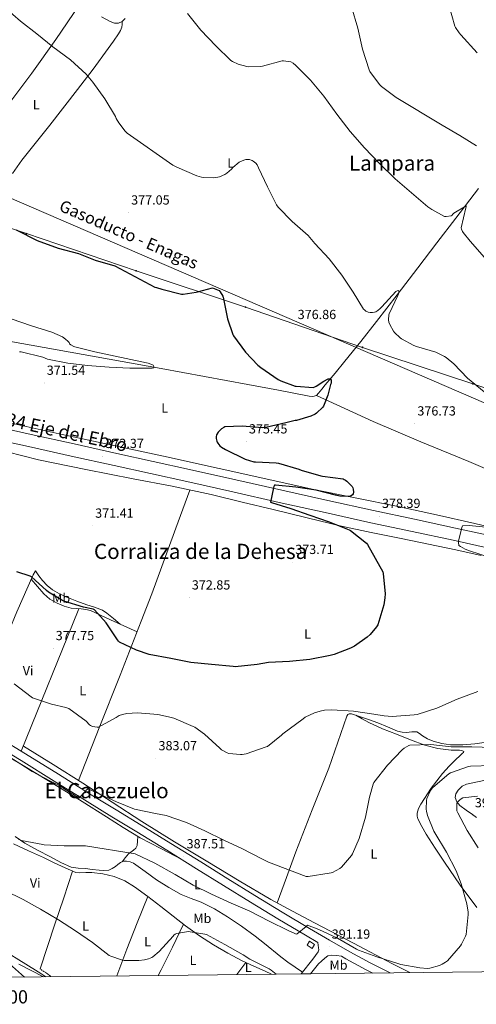
# Model space of a CAD drawing. Units: metres. Extents: x 576232 to 580721, y 4696068 to 4699089.
# Drawn here: x 578029 to 578375, y 4696462 to 4697208 of the extents above; entities that cross this region are included whole.
import ezdxf
from ezdxf.enums import TextEntityAlignment as Align

# ---------------------------------------------------------------- set-up
doc = ezdxf.new("R2010")
doc.units = ezdxf.units.M
doc.header["$MEASUREMENT"] = 0
doc.linetypes.add('TRAZOSX2', pattern=[1.5, 1, -0.5])
for name, color, linetype, lineweight in [('Carátula', 7, 'Continuous', 5), ('Level 13', 5, 'Continuous', 0), ('Level 15', 1, 'Continuous', 0), ('Level 21', 19, 'Continuous', 0), ('Level 32', 19, 'Continuous', 0), ('Level 34', 2, 'Continuous', 0), ('Level 36', 19, 'Continuous', 40), ('Level 37', 92, 'Continuous', 0), ('Level 4', 36, 'Continuous', 30), ('Level 41', 19, 'Continuous', 0), ('Level 44', 19, 'Continuous', 0), ('Level 45', 7, 'Continuous', 0), ('Level 5', 36, 'Continuous', 0), ('Level 52', 1, 'Continuous', 13), ('Level 54', 7, 'Continuous', 0), ('Level 61', 19, 'Continuous', 0), ('Level 63', 7, 'Continuous', 0), ('Level 7', 1, 'Continuous', 0)]:
    doc.layers.add(name, color=color, linetype=linetype, lineweight=lineweight)
doc.styles.add('Arial', font='ARIAL.TTF', dxfattribs={"height": 0.2})

# ---------------------------------------------------------------- blocks, each defined once
blk = doc.blocks.new('5PATER')
at = {"layer": 'Carátula', "linetype": 'Continuous', "lineweight": 5}
h = blk.add_hatch(color=250, dxfattribs=at)
edge = h.paths.add_edge_path()
edge.add_ellipse((0, 0), major_axis=(-1.33, -1.34), ratio=0.999422, start_angle=0, end_angle=360)
blk = doc.blocks.new('5PELE')
at = {"layer": 'Carátula', "linetype": 'Continuous', "lineweight": 5}
h = blk.add_hatch(color=9, dxfattribs=at)
edge = h.paths.add_edge_path()
edge.add_arc((0, 0), 2.85, 359.99898, 719.99898)
at = {"layer": 'Carátula', "color": 252, "linetype": 'Continuous', "lineweight": 5}
blk.add_circle((0, 0, 0), 2.85, dxfattribs=at)

msp = doc.modelspace()

# ---------------------------------------------------------------- linework, layer by layer
at = {"layer": 'Level 13', "color": 5, "linetype": 'Continuous', "lineweight": 0, "ltscale": 0.5}
msp.add_polyline3d([(578376.54, 4697079.91, 387.73), (578359.23, 4697057.49, 385.09), (578344.88, 4697038.6, 383.35), (578330.55, 4697019.67, 381.89), (578314.96, 4696999.37, 380.6), (578299.26, 4696979.15, 379.33), (578287.29, 4696963.99, 377.76), (578275.19, 4696948.95, 376.13), (578267.83, 4696940.07, 375.99), (578260.41, 4696931.22, 375.75), (578257.86, 4696927.97, 375.39), (578255.35, 4696924.69, 374.98), (578253.69, 4696923.03, 374.73), (578250.95, 4696922.33, 374.52), (578248.18, 4696922.64, 374.41), (578224.96, 4696927.01, 374), (578201.72, 4696931.35, 373.57), (578168.89, 4696937.38, 372.73), (578136.06, 4696943.38, 371.91), (578086.81, 4696952.33, 371.04), (578037.56, 4696961.24, 369.99), (577989.4, 4696969.88, 368.55)], dxfattribs=at)
at = {"layer": 'Level 15', "color": 1, "linetype": 'Continuous', "lineweight": 0}
msp.add_polyline3d([(578246.65, 4696506.58, 394.5), (578250.39, 4696504.25, 394.5), (578252.28, 4696507.29, 394.5), (578248.54, 4696509.62, 394.5), (578246.65, 4696506.58, 394.5)], dxfattribs=at)
at = {"layer": 'Level 21', "color": 19, "linetype": 'Continuous', "lineweight": 13}
for points in [[(577698.45, 4696956.58, 366.7), (577704.81, 4696955.79, 366.84), (577736.78, 4696951.75, 367.55), (577770.27, 4696947.24, 368.1), (577803.72, 4696942.34, 368.57), (577829.36, 4696938.08, 368.84), (577854.92, 4696933.38, 369.09), (577883.99, 4696927.75, 369.71), (577912.97, 4696921.67, 370.3), (577942.5, 4696914.77, 370.3), (577972.04, 4696907.91, 370.24), (578004.84, 4696900.75, 370.44), (578037.64, 4696893.57, 370.81), (578070.02, 4696886.37, 371.54), (578102.41, 4696879.17, 372.29), (578130, 4696873.13, 372.58), (578157.58, 4696867.07, 372.86), (578192.52, 4696859.22, 373.45), (578227.46, 4696851.33, 374.46), (578262.24, 4696843.58, 375.89), (578297.03, 4696835.9, 377.34), (578328.1, 4696829.29, 378.62), (578359.18, 4696822.66, 379.84), (578387.46, 4696816.39, 380.73)], [(577691.87, 4696947.83, 366.58), (577703.64, 4696946.38, 366.84), (577735.55, 4696942.34, 367.55), (577768.95, 4696937.85, 368.1), (577802.25, 4696932.96, 368.57), (577827.72, 4696928.74, 368.84), (577853.16, 4696924.06, 369.09), (577882.11, 4696918.45, 369.71), (577910.91, 4696912.4, 370.3), (577940.35, 4696905.53, 370.3), (577969.95, 4696898.65, 370.24), (578002.82, 4696891.48, 370.44), (578035.59, 4696884.3, 370.81), (578067.96, 4696877.1, 371.54), (578100.36, 4696869.9, 372.29), (578127.96, 4696863.86, 372.58), (578155.52, 4696857.81, 372.86), (578190.44, 4696849.96, 373.45), (578225.39, 4696842.07, 374.46), (578260.19, 4696834.31, 375.89), (578295.02, 4696826.63, 377.34), (578326.12, 4696820.01, 378.62), (578357.16, 4696813.38, 379.84), (578385.41, 4696807.13, 380.73)]]:
    msp.add_polyline3d(points, dxfattribs=at)
at = {"layer": 'Level 21', "color": 19, "linetype": 'Continuous', "lineweight": 0}
for points in [[(578011.14, 4696657.94, 384.22), (578030.08, 4696646.53, 384.83), (578054.98, 4696631, 385.23), (578079.88, 4696615.49, 385.6), (578098.76, 4696603.98, 386.35), (578117.64, 4696592.45, 387.07), (578140.27, 4696578.51, 387.62), (578162.88, 4696564.55, 388.16), (578183.3, 4696551.84, 388.63), (578203.72, 4696539.14, 389.12), (578224.5, 4696526.57, 389.83), (578245.38, 4696514.18, 390.72), (578254.85, 4696508.61, 391.15), (578255.08, 4696506.66, 391.06), (578255.3, 4696504.71, 390.97), (578255.42, 4696503.03, 390.97), (578254.98, 4696501.51, 391.1), (578252.96, 4696498.72, 391.52), (578250.95, 4696495.94, 391.93), (578242.02, 4696484.91, 393.42)], [(578309.51, 4696485.67, 392.7), (578294.29, 4696493.38, 392.41), (578278.99, 4696501.69, 392.06), (578263.7, 4696510.45, 391.42), (578248.47, 4696519.4, 390.72), (578227.62, 4696531.78, 389.83), (578206.89, 4696544.31, 389.12), (578186.5, 4696556.99, 388.63), (578166.08, 4696569.71, 388.16), (578143.45, 4696583.68, 387.62), (578120.81, 4696597.63, 387.07), (578101.92, 4696609.16, 386.35), (578083.06, 4696620.66, 385.6), (578058.19, 4696636.15, 385.23), (578033.26, 4696651.71, 384.83), (578014.25, 4696663.14, 384.22)], [(578249.23, 4696484.99, 392.94), (578255.26, 4696492.44, 391.93), (578257.65, 4696494.64, 391.77), (578260.04, 4696496.84, 391.61), (578262.41, 4696498.58, 391.55), (578265.16, 4696499.2, 391.61), (578268.89, 4696498.77, 391.77), (578272.63, 4696498.34, 391.92), (578276.04, 4696496.39, 392.06), (578291.47, 4696488.01, 392.41), (578296.38, 4696485.52, 392.5)], [(578048.62, 4696482.72, 399.43), (578045.75, 4696484.63, 399.43), (578042.87, 4696486.55, 399.43)]]:
    msp.add_polyline3d(points, dxfattribs=at)
at = {"layer": 'Level 21', "color": 19, "linetype": 'TRAZOSX2', "lineweight": 0}
msp.add_polyline3d([(578052.47, 4696482.76, 399.53), (578052.1, 4696483.25, 399.51), (578050.11, 4696484.78, 399.43), (578047.16, 4696486.75, 399.43), (578044.28, 4696488.67, 399.43)], dxfattribs=at)
at = {"layer": 'Level 32', "color": 6, "linetype": 'Continuous', "lineweight": 0, "ltscale": 0.5}
msp.add_polyline3d([(577481.53, 4697230.23, 371.34), (577598.33, 4697192.6, 367.78), (577682.36, 4697163.93, 367.05), (577774.59, 4697133.53, 369.93), (577864.32, 4697103.25, 372.4), (577948.6, 4697074.2, 374.55), (578034.11, 4697045.65, 375.07), (578117.05, 4697017.49, 375.22), (578199.93, 4696990.04, 375.96), (578288.57, 4696959.51, 377.06), (578372.15, 4696931.86, 379.96), (578452.22, 4696904.79, 382.19), (578542.46, 4696874.77, 386.43), (578575.54, 4696864.27, 386.76), (578665.34, 4696832.85, 387.72), (578717.37, 4696808.4, 387.75), (578777.85, 4696780.43, 387.41), (578938.3, 4696696.85, 385.72), (579020.73, 4696657.61, 385.83), (579102.01, 4696617.36, 385.3), (579186.13, 4696574.36, 384.47), (579259.8, 4696537.56, 384.19), (579341.92, 4696497.33, 383.24)], dxfattribs=at)
at = {"layer": 'Level 34', "color": 19, "linetype": 'Continuous', "lineweight": 13, "ltscale": 0.5}
msp.add_polyline3d([(579226.28, 4696496.03, 382.96), (578855.78, 4696691.19, 385.02), (578528.55, 4696858.92, 385.54), (578452.82, 4696886.32, 381.74), (577998.47, 4697082.7, 376.2), (577856.19, 4697195.12, 374.33), (577783.82, 4697251.82, 373.41), (577403.12, 4697536.59, 377.38), (577300.69, 4697616.62, 380.17), (577119.12, 4697663.11, 382.23)], dxfattribs=at)
at = {"layer": 'Level 36', "color": 92, "linetype": 'Continuous', "lineweight": 0}
for points in [[(578073.84, 4697218.62, 382.5), (578056.15, 4697192.85, 380.9), (578038.14, 4697167.32, 379.4), (578009.65, 4697129.95, 377.61), (577980.68, 4697092.92, 375.98)], [(578090.87, 4697209.8, 383.06), (578097.47, 4697206.42, 383.05), (578100.61, 4697205.16, 383.02), (578103.8, 4697205.01, 382.98), (578106.52, 4697206.36, 382.95), (578108.8, 4697208.53, 383.05)], [(578023.31, 4697091.12, 377.15), (578030.46, 4697101.27, 377.67), (578051.71, 4697127.94, 378.43), (578072.76, 4697154.77, 379.14), (578084.44, 4697170.33, 379.96), (578095.93, 4697186, 381.13), (578099.82, 4697191.54, 381.74), (578103.61, 4697197.14, 382.34), (578105.35, 4697199.45, 382.5), (578106.36, 4697202, 382.66), (578106.45, 4697204.19, 382.81), (578106.55, 4697206.38, 382.96)], [(578253.69, 4696923.03, 374.73), (578275.13, 4696913.24, 375.69), (578296.57, 4696903.44, 376.65), (578332.77, 4696887.98, 377.89), (578369.21, 4696873.04, 378.95), (578406.84, 4696856.95, 380.23), (578444.6, 4696841.17, 381.64), (578470.35, 4696830.82, 382.68), (578496.1, 4696820.47, 383.73)], [(578398.07, 4696820.16, 379.42), (578373.75, 4696826.2, 378.57), (578344.66, 4696832.68, 377.08), (578315.51, 4696839, 375.75), (578283, 4696845.45, 375.19), (578250.49, 4696851.99, 374.73), (578215.29, 4696859.92, 373.85), (578180.09, 4696867.86, 373.06), (578137.69, 4696876.99, 372.35), (578095.29, 4696886.1, 371.65), (578058.82, 4696894.03, 371.03), (578022.39, 4696902.1, 370.37)], [(578019.39, 4696880.38, 369.92), (578043.13, 4696874.2, 370.12), (578078.93, 4696867.05, 370.56), (578114.74, 4696859.92, 371.14), (578144.35, 4696854.25, 371.77), (578173.88, 4696848.02, 372.55), (578197.39, 4696842.34, 373.39), (578220.86, 4696836.63, 374.21), (578246.73, 4696830.35, 374.84), (578272.63, 4696824.08, 375.43), (578295.26, 4696819.19, 376.08), (578317.94, 4696814.68, 376.84), (578338.65, 4696810.47, 378.2), (578359.35, 4696806.23, 379.46), (578378.59, 4696801.89, 379.83)], [(578073.4, 4696631.52, 384.41), (578089.14, 4696671.35, 380.97), (578104.89, 4696711.19, 377.54), (578120.96, 4696752.22, 374.37), (578128.85, 4696772.82, 373.29), (578136.57, 4696793.49, 372.74), (578147.21, 4696822.45, 372.43), (578157.86, 4696851.4, 372.13)], [(578105.06, 4696749.82, 374.95), (578100.01, 4696754, 374.84), (578094.97, 4696758.17, 374.73), (578091.49, 4696760.38, 374.66), (578085.62, 4696762.59, 374.56), (578079.61, 4696764.57, 374.47), (578072.09, 4696767.37, 374.38), (578064.57, 4696770.2, 374.34), (578058.96, 4696772.74, 374.34), (578053.62, 4696775.9, 374.34), (578049.58, 4696779.04, 374.34), (578046.2, 4696782.81, 374.34), (578043.47, 4696786.56, 374.33), (578040.73, 4696790.31, 374.31), (578039.1, 4696787.29, 374.53), (578026.7, 4696759.28, 376.93), (578014.97, 4696730.97, 379.4), (578003.88, 4696703.48, 381.47), (577992.8, 4696675.98, 383.54)], [(578037.59, 4696783.88, 374.83), (578042.31, 4696778.38, 375.54), (578047.03, 4696772.89, 376.26), (578051.77, 4696768.87, 376.42), (578057.34, 4696765.72, 376.26), (578062.48, 4696763.35, 376.25), (578067.83, 4696761.88, 376.2), (578071.61, 4696761.59, 375.9), (578075.38, 4696761.37, 375.49), (578079.03, 4696760.98, 375.22), (578082.55, 4696760.09, 375.05), (578090.19, 4696756.61, 374.93), (578097.78, 4696753.11, 374.92), (578107.78, 4696748.59, 374.96), (578117.77, 4696744.08, 375)], [(578073.56, 4696761.48, 375.45), (578073.08, 4696760.28, 375.49), (578030.09, 4696653.61, 384.96)], [(578380.69, 4696660.22, 384.37), (578373.82, 4696659.09, 384.33), (578364.58, 4696658.44, 384.04), (578355.32, 4696658.39, 383.69), (578348.64, 4696659.32, 383.38), (578342.07, 4696661.27, 383.05), (578337.9, 4696663.07, 382.76), (578333.94, 4696665.17, 382.47), (578331.9, 4696666.88, 382.34), (578329.72, 4696668.37, 382.28), (578325.89, 4696668.29, 382.28), (578322.04, 4696667.8, 382.28), (578318.56, 4696668.13, 382.28), (578315.13, 4696668.88, 382.28), (578307.56, 4696672.01, 381.92), (578300.09, 4696675.09, 381.38), (578293.95, 4696677.24, 381.12), (578287.8, 4696679.38, 381), (578284.03, 4696680.67, 381.11), (578280.25, 4696681.94, 381.25), (578278.52, 4696682.01, 381.25), (578277.42, 4696681.29, 381.29), (578276.73, 4696680.21, 381.32), (578269.94, 4696660.53, 381.8), (578263.16, 4696640.85, 382.28), (578250.52, 4696609.08, 383.79), (578238.07, 4696577.24, 385.41), (578230.91, 4696558, 386.61), (578223.86, 4696538.72, 387.87)], [(578375.29, 4696535.25, 390.6), (578362.69, 4696552.12, 390), (578350.71, 4696569.43, 389.38), (578343.65, 4696580.02, 388.97), (578336.76, 4696590.74, 388.55), (578333.5, 4696596.43, 388.34), (578330.62, 4696602.39, 388.17), (578329.94, 4696604.49, 388.17), (578329.91, 4696606.61, 388.23), (578330.98, 4696610.07, 388.36), (578332.73, 4696613.4, 388.49), (578340.51, 4696625.53, 388.66), (578349.18, 4696636.76, 388.42), (578354.28, 4696642.26, 388.04), (578359.54, 4696647.57, 387.4), (578361.99, 4696649.8, 387.02), (578364.47, 4696651.99, 386.63), (578365.19, 4696652.7, 386.55), (578365.3, 4696653.4, 386.5), (578363.81, 4696654.11, 386.49), (578362.1, 4696654.36, 386.5), (578358.93, 4696654.32, 386.53), (578355.77, 4696654.36, 386.57), (578345.75, 4696655.75, 386.68), (578335.93, 4696658.2, 386.37), (578325.03, 4696662.18, 385.46), (578314.3, 4696666.45, 384.52), (578303.63, 4696670.64, 383.8), (578293.3, 4696675.41, 382.73), (578288.43, 4696678.12, 381.93), (578283.55, 4696680.83, 381.13)], [(578151.62, 4696571.5, 387.89), (578135.9, 4696579.78, 388.44), (578120.18, 4696588.06, 389), (578107.25, 4696595.76, 388.98), (578094.58, 4696603.93, 388.49), (578076.13, 4696615.42, 387.47), (578057.66, 4696626.9, 386.57), (578032.64, 4696641.98, 386.6), (578007.54, 4696656.92, 386.69)], [(578324.49, 4696485.84, 390.71), (578311.41, 4696492.57, 390.02), (578281.77, 4696508.06, 389.37), (578252.15, 4696523.61, 388.81), (578235.53, 4696532.34, 388.24), (578219.06, 4696541.34, 387.72), (578195.19, 4696555.38, 387.5), (578171.51, 4696569.75, 387.33), (578146.25, 4696584.83, 386.9), (578121.27, 4696600.34, 386.18), (578099.03, 4696614.87, 385.29), (578076.79, 4696629.4, 384.39), (578054.23, 4696643.46, 384.5), (578031.67, 4696657.53, 384.61)], [(578374.98, 4696603.46, 395.33), (578371.96, 4696605.65, 395.27), (578367.11, 4696608.88, 395.01), (578362.23, 4696612.44, 394.69), (578359.94, 4696615.29, 394.42), (578358.84, 4696618.45, 394.25), (578359.33, 4696621.31, 394.25), (578361.14, 4696624.15, 394.25), (578364.05, 4696627.02, 394.25), (578367.42, 4696628.63, 394.25), (578380.61, 4696631.34, 394.08)], [(578042.87, 4696486.55, 399.43), (578026.26, 4696496.78, 399.67), (578009.59, 4696506.91, 399.75), (577997.61, 4696513.92, 399.48), (577985.59, 4696520.86, 399.11), (577974.55, 4696526.75, 399.14), (577963.51, 4696532.63, 399.17), (577954.12, 4696537.11, 398.92), (577944.69, 4696541.53, 398.53), (577938.61, 4696545.06, 398.39), (577932.98, 4696549.27, 398.28), (577924.14, 4696557.15, 398.19), (577915.57, 4696565.27, 398.21), (577905.92, 4696575.06, 398.41), (577896.05, 4696584.6, 399.05), (577889.4, 4696590.49, 399.66), (577882.76, 4696596.38, 400.28)], [(578024.12, 4696583.45, 392.65), (578035.45, 4696578.2, 392.68), (578046.77, 4696572.95, 392.71), (578055.03, 4696569.08, 392.74), (578063.29, 4696565.21, 392.77), (578067.26, 4696563.4, 393.13), (578071.35, 4696561.82, 393.48), (578074.32, 4696561.33, 393.47), (578078.92, 4696561.66, 393.43), (578083.51, 4696561.82, 393.41), (578091.97, 4696560.76, 393.44), (578100.34, 4696558.74, 393.48), (578108.39, 4696555.4, 393.53), (578115.77, 4696550.94, 393.67), (578125.86, 4696543.56, 394.1), (578135.8, 4696536.02, 394.57), (578145.16, 4696528.64, 394.93), (578154.55, 4696521.3, 395.27), (578164.99, 4696513.85, 395.59), (578175.8, 4696506.9, 395.85), (578186.49, 4696500.59, 395.99), (578197.49, 4696494.87, 396.04), (578206.22, 4696490.85, 396.03), (578214.96, 4696486.87, 395.97), (578219.61, 4696484.65, 395.91)], [(578025.44, 4696588.86, 390.63), (578032.69, 4696583.96, 390.85), (578042.45, 4696578.64, 390.79), (578052.28, 4696573.46, 390.66), (578059.93, 4696569.21, 390.68), (578067.96, 4696565.72, 390.85), (578073.28, 4696565.01, 391.1), (578078.65, 4696564.76, 391.37), (578083.86, 4696564.09, 391.6), (578089.08, 4696563.42, 391.81), (578092.72, 4696563.18, 391.88), (578096.37, 4696563.54, 391.88), (578099.01, 4696564.62, 391.86), (578101.43, 4696566.17, 391.81), (578103.26, 4696567.75, 391.74), (578105.21, 4696569.3, 391.69), (578107.53, 4696570.2, 391.69), (578109.88, 4696570.33, 391.69), (578112.48, 4696569.8, 391.69), (578115, 4696568.66, 391.69), (578123.95, 4696562.4, 391.72), (578132.6, 4696556.18, 391.81), (578141.75, 4696550.38, 392.03), (578151.16, 4696544.98, 392.26), (578158.68, 4696542.08, 392.37), (578166.26, 4696539.29, 392.45), (578176.44, 4696534.06, 392.49), (578186.29, 4696528.22, 392.52), (578197.02, 4696521.1, 392.66), (578207.35, 4696513.5, 392.9), (578214.39, 4696507.8, 393.37), (578226.64, 4696497.85, 393.81)], [(578106.48, 4696569.8, 391.69), (578108.85, 4696572.78, 391.17), (578111.22, 4696575.77, 390.66), (578115.12, 4696578.66, 390.06), (578116.93, 4696580.12, 389.79), (578117.81, 4696582.04, 389.57), (578118.14, 4696585.56, 389.28), (578118.47, 4696589.08, 389)], [(578044.28, 4696488.67, 399.43), (578049.91, 4696505.6, 398.02), (578055.54, 4696522.52, 396.61), (578062.25, 4696542.63, 394.94), (578068.97, 4696562.74, 393.27)], [(578102.5, 4696483.33, 395.97), (578110.13, 4696503.64, 394.44), (578117.96, 4696523.6, 394.08), (578125.88, 4696543.54, 394.1)], [(578153.07, 4696522.46, 395.22), (578144.53, 4696505.24, 395.53), (578135.99, 4696488.02, 395.85), (578133.83, 4696483.68, 396.07)], [(578193.47, 4696484.36, 395.96), (578200.3, 4696493.58, 396.04)], [(578226.64, 4696497.85, 393.81), (578231.99, 4696493.78, 393.67), (578237.52, 4696489.99, 393.46), (578243.06, 4696486.19, 393.24)], [(578046.77, 4696482.7, 399.66), (578028.15, 4696492.17, 400.08)]]:
    msp.add_polyline3d(points, dxfattribs=at)
at = {"layer": 'Level 4', "color": 36, "linetype": 'Continuous', "lineweight": 30}
for points in [[(578026.29, 4697048.42, 375.01), (578042.07, 4697040.54, 375.01), (578057.91, 4697034.62, 375.01), (578073.4, 4697030.53, 375.01), (578086.01, 4697025.47, 375.01), (578100.89, 4697021.38, 375.01), (578131.29, 4697004.99, 375.01), (578132.57, 4697004.77, 375.01), (578136.47, 4697003.55, 375.01), (578151.57, 4696999.9, 375.01), (578152.79, 4696999.9, 375.01), (578162.68, 4697001.22, 375.01), (578163.51, 4697001.57, 375.01), (578174.84, 4697004.51, 375.01), (578176.15, 4697004.16, 375.01), (578179.96, 4697002.5, 375.01), (578180.73, 4697001.63, 375.01), (578182.71, 4696998.4, 375.01), (578183, 4696997.54, 375.01), (578186.26, 4696981.15, 375.01), (578190.26, 4696969.25, 375.01), (578190.9, 4696968.19, 375.01), (578200.02, 4696955.78, 375.01), (578209.3, 4696946.11, 375.01), (578211.51, 4696944.32, 375.01), (578224.66, 4696935.14, 375.01), (578226.68, 4696934.11, 375.01), (578237.62, 4696930.18, 375.01), (578238.42, 4696930.02, 375.01), (578251.22, 4696929.15, 375.01), (578252.44, 4696929.57, 375.01), (578253.4, 4696930.05, 375.01), (578259.19, 4696933.98, 375.01), (578262.68, 4696935.65, 375.01), (578263.57, 4696935.62, 375.01), (578264.34, 4696935.33, 375.01), (578264.79, 4696934.66, 375.01), (578264.89, 4696933.79, 375.01), (578264.73, 4696932.45, 375.01), (578264.28, 4696931.3, 375.01), (578262.36, 4696923.39, 375.01), (578259.12, 4696914.88, 375.01), (578258.55, 4696914.18, 375.01), (578253.78, 4696909.66, 375.01), (578252.63, 4696908.93, 375.01), (578249.4, 4696907.49, 375.01), (578238.48, 4696904.16, 375.01), (578237.46, 4696904.03, 375.01), (578230.61, 4696902.3, 375.01), (578215.44, 4696898.69, 375.01), (578212.72, 4696898.59, 375.01), (578197.36, 4696899.81, 375.01), (578184.21, 4696899.23, 375.01), (578183.44, 4696898.88, 375.01), (578181.75, 4696897.82, 375.01), (578180.44, 4696896.61, 375.01), (578179.32, 4696895.23, 375.01), (578178.04, 4696893.15, 375.01), (578177.68, 4696891.74, 375.01), (578177.68, 4696890.56, 375.01), (578178.1, 4696888.54, 375.01), (578178.45, 4696887.71, 375.01), (578178.93, 4696886.91, 375.01), (578180.5, 4696885.02, 375.01), (578181.68, 4696884, 375.01), (578184.76, 4696882.02, 375.01), (578199.67, 4696874.94, 375.01), (578206.36, 4696872.8, 375.01), (578207.54, 4696872.74, 375.01), (578223.16, 4696872.16, 375.01), (578225.04, 4696871.74, 375.01), (578240.44, 4696867.3, 375.01), (578242.13, 4696866.56, 375.01), (578256.95, 4696862.21, 375.01), (578258.2, 4696862.05, 375.01), (578273.91, 4696859.81, 375.01), (578274.77, 4696859.49, 375.01), (578275.73, 4696858.94, 375.01), (578276.72, 4696858.18, 375.01), (578280.69, 4696854.21, 375.01), (578281.24, 4696853.02, 375.01), (578281.56, 4696852, 375.01), (578281.88, 4696849.92, 375.01), (578281.56, 4696848.67, 375.01), (578281.04, 4696847.84, 375.01), (578279.99, 4696847.01, 375.01), (578279.16, 4696846.72, 375.01), (578277.78, 4696846.59, 375.01), (578271.48, 4696846.85, 375.01), (578268.18, 4696847.46, 375.01), (578253.36, 4696851.23, 375.01), (578238.13, 4696853.66, 375.01), (578222.71, 4696855.1, 375.01), (578221.81, 4696855.01, 375.01), (578221.43, 4696854.21, 375.01), (578221.11, 4696853.09, 375.01), (578218.84, 4696842.18, 375.01), (578219.64, 4696841.95, 375.01), (578234.36, 4696837.38, 375.01)], [(578234.36, 4696837.38, 375.01), (578248.56, 4696832.42, 375.01), (578263.22, 4696827.36, 375.01), (578278.48, 4696821.31, 375.01), (578279.48, 4696820.74, 375.01), (578291.54, 4696811.17, 375.01), (578292.4, 4696810.24, 375.01), (578304.08, 4696789.41, 375.01), (578304.24, 4696788.32, 375.01), (578305.72, 4696772.83, 375.01), (578305.59, 4696769.66, 375.01), (578304.72, 4696764.42, 375.01), (578300.24, 4696749.41, 375.01), (578299.25, 4696747.81, 375.01), (578294.48, 4696742.11, 375.01), (578292.24, 4696740.06, 375.01), (578282.61, 4696733.22, 375.01), (578279.48, 4696731.52, 375.01), (578267.16, 4696726.75, 375.01), (578264.12, 4696726.21, 375.01), (578248.76, 4696723.14, 375.01), (578233.3, 4696721.51, 375.01), (578217.3, 4696720.77, 375.01), (578208.82, 4696719.33, 375.01), (578192.12, 4696717.51, 375.01), (578190.71, 4696717.67, 375.01), (578174.2, 4696719.27, 375.01), (578158.58, 4696720.67, 375.01), (578143.35, 4696723.71, 375.01), (578126.87, 4696726.82, 375.01), (578117.3, 4696730.02, 375.01), (578104.37, 4696736.26, 375.01), (578103.73, 4696736.87, 375.01), (578102.93, 4696737.86, 375.01), (578094.32, 4696750.82, 375.01), (578085.46, 4696760.77, 375.01), (578084.5, 4696761.12, 375.01), (578077.3, 4696762.79, 375.01), (578062.23, 4696767.27, 375.01), (578060.79, 4696767.91, 375.01), (578050.68, 4696774.05, 375.01), (578049.2, 4696775.36, 375.01), (578037.81, 4696785.8, 375.01), (578036.76, 4696786.28, 375.01), (578026.74, 4696789.38, 375.01)], [(578032.53, 4696482.54, 400.01), (578021.14, 4696492.58, 400.01), (578008.24, 4696502.53, 400.01), (577995.66, 4696510.92, 400.01), (577981.33, 4696519.91, 400.01), (577967.7, 4696527.49, 400.01), (577954.26, 4696535.01, 400.01), (577939.83, 4696541.25, 400.01), (577937.27, 4696542.76, 400.01), (577926.64, 4696550.95, 400.01), (577924.91, 4696552.68, 400.01), (577914.77, 4696564.39, 400.01), (577903.12, 4696574.79, 400.01), (577891.47, 4696585.29, 400.01), (577880.49, 4696594.61, 400.01), (577875.83, 4696599.17, 400.01), (577874.77, 4696599.88, 400.01), (577861.43, 4696607.56, 400.01), (577847.95, 4696615.53, 400.01), (577841.98, 4696618.92, 400.01)]]:
    msp.add_polyline3d(points, dxfattribs=at)
at = {"layer": 'Level 5', "color": 36, "linetype": 'Continuous', "lineweight": 0}
for points in [[(578017.91, 4697216.74, 380.01), (578029.56, 4697206.53, 380.01), (578041.91, 4697196.9, 380.01), (578053.85, 4697187.26, 380.01), (578067.26, 4697177.22, 380.01), (578079.26, 4697166.37, 380.01), (578084.38, 4697160.45, 380.01), (578093.43, 4697147.84, 380.01), (578101.43, 4697134.34, 380.01), (578102.07, 4697132.77, 380.01), (578103.9, 4697129.57, 380.01), (578108.73, 4697123.2, 380.01), (578110.26, 4697121.79, 380.01), (578144.98, 4697097.6, 380.01), (578148.02, 4697096.1, 380.01), (578163, 4697089.47, 380.01), (578166.65, 4697088.38, 380.01), (578168.12, 4697088.16, 380.01), (578176.02, 4697088, 380.01), (578179.03, 4697088.45, 380.01), (578180.25, 4697088.8, 380.01), (578184.18, 4697090.53, 380.01), (578185.69, 4697091.46, 380.01), (578189.34, 4697094.53, 380.01), (578190.42, 4697095.77, 380.01), (578195.19, 4697099.84, 380.01), (578196.06, 4697100.32, 380.01), (578199.38, 4697101.6, 380.01), (578200.22, 4697101.79, 380.01), (578202.23, 4697101.89, 380.01), (578203.03, 4697101.76, 380.01), (578204.25, 4697101.41, 380.01), (578205.05, 4697101.05, 380.01), (578205.85, 4697100.57, 380.01), (578207.77, 4697098.97, 380.01), (578208.76, 4697097.66, 380.01), (578209.85, 4697095.58, 380.01), (578216.5, 4697081.21, 380.01), (578223.35, 4697067.49, 380.01), (578224.7, 4697065.82, 380.01), (578235.38, 4697054.81, 380.01), (578247.35, 4697044.13, 380.01), (578252.47, 4697038.27, 380.01), (578263.32, 4697026.46, 380.01), (578272.95, 4697014.21, 380.01), (578281.53, 4697001.41, 380.01), (578289.4, 4696988.41, 380.01), (578290.04, 4696987.84, 380.01), (578291.22, 4696987.04, 380.01), (578292.95, 4696986.24, 380.01), (578294.42, 4696985.89, 380.01), (578296.25, 4696985.89, 380.01), (578297.65, 4696986.08, 380.01), (578298.61, 4696986.43, 380.01), (578300.18, 4696987.39, 380.01), (578302.1, 4696988.96, 380.01), (578303.25, 4696990.3, 380.01), (578313.88, 4697001.73, 380.01), (578314.84, 4697002.37, 380.01), (578315.86, 4697002.62, 380.01)], [(578280.22, 4697217.47, 390.01), (578285.11, 4697201.31, 390.01), (578288.47, 4697185.5, 390.01), (578293.56, 4697169.66, 390.01), (578294.23, 4697168.41, 390.01), (578301.4, 4697158.62, 390.01), (578302.94, 4697157.12, 390.01), (578314.04, 4697148.7, 390.01), (578348.89, 4697127.84, 390.01), (578362.33, 4697120.12, 390.01), (578375.06, 4697112.09, 390.01)], [(578353.94, 4697219.04, 395.01), (578358.55, 4697202.94, 395.01), (578359.16, 4697201.69, 395.01), (578361.78, 4697197.82, 395.01), (578363.16, 4697196.28, 395.01), (578375.35, 4697182.65, 395.01)], [(578155.93, 4697212.41, 385.01), (578166.04, 4697199.87, 385.01), (578177.34, 4697188.03, 385.01), (578188.76, 4697176.86, 385.01), (578190.01, 4697176.09, 385.01), (578194.49, 4697174.05, 385.01), (578200.86, 4697172.25, 385.01), (578202.1, 4697172.13, 385.01), (578211.64, 4697172.32, 385.01), (578212.86, 4697172.64, 385.01), (578227.83, 4697176.48, 385.01), (578228.79, 4697176.48, 385.01), (578234.36, 4697175.71, 385.01), (578236.06, 4697174.72, 385.01), (578238.01, 4697173.08, 385.01), (578249.21, 4697161.85, 385.01), (578259.26, 4697149.72, 385.01), (578269.11, 4697136.09, 385.01), (578279.19, 4697123.13, 385.01), (578289.98, 4697110.65, 385.01), (578301.18, 4697099.1, 385.01), (578313.34, 4697087.13, 385.01), (578338.04, 4697065.88, 385.01), (578338.94, 4697065.44, 385.01), (578341.11, 4697063.87, 385.01), (578350.78, 4697058.68, 385.01), (578351.93, 4697058.65, 385.01), (578355.67, 4697059.07, 385.01), (578356.44, 4697059.58, 385.01), (578357.05, 4697060.51, 385.01), (578357.88, 4697061.18, 385.01), (578367.26, 4697066.84, 385.01), (578367.26, 4697065.98, 385.01), (578366.97, 4697065.12, 385.01), (578363.45, 4697050.01, 385.01), (578363.7, 4697048.96, 385.01), (578364.44, 4697047.16, 385.01), (578364.89, 4697046.43, 385.01), (578370.14, 4697040.06, 385.01), (578381.11, 4697027.52, 385.01)], [(578315.86, 4697002.62, 380.01), (578316.18, 4697001.89, 380.01), (578316.18, 4697000.83, 380.01), (578315.83, 4696999.77, 380.01), (578315.32, 4696998.81, 380.01), (578308.85, 4696984.96, 380.01), (578308.63, 4696984.03, 380.01), (578308.21, 4696980.29, 380.01), (578308.57, 4696978.72, 380.01), (578309.3, 4696976.89, 380.01), (578312.15, 4696971.77, 380.01), (578312.82, 4696970.88, 380.01), (578317.14, 4696966.65, 380.01), (578318.13, 4696965.92, 380.01), (578327.48, 4696960.99, 380.01), (578329.53, 4696960.29, 380.01), (578344.15, 4696955.81, 380.01), (578350.71, 4696952.67, 380.01), (578351.96, 4696951.87, 380.01), (578357.72, 4696947.07, 380.01), (578368.15, 4696936.29, 380.01), (578380.73, 4696925.85, 380.01)], [(578022.49, 4696981.09, 370.01), (578037.78, 4696975.84, 370.01), (578053.08, 4696971.07, 370.01), (578061.17, 4696967.39, 370.01), (578063.67, 4696965.79, 370.01), (578065.3, 4696964.32, 370.01), (578066.26, 4696963.14, 370.01), (578066.71, 4696962.3, 370.01), (578067.67, 4696961.5, 370.01), (578069.78, 4696960.29, 370.01), (578070.61, 4696959.97, 370.01), (578085.72, 4696956.06, 370.01), (578125.05, 4696947.9, 370.01), (578126.2, 4696947.49, 370.01), (578127, 4696947.33, 370.01), (578130.1, 4696946.08, 370.01), (578130.52, 4696945.12, 370.01), (578130.39, 4696944.03, 370.01), (578129.24, 4696943.65, 370.01), (578127.51, 4696943.65, 370.01), (578112.41, 4696943.68, 370.01), (578096.6, 4696944.48, 370.01), (578080.28, 4696945.66, 370.01), (578065.36, 4696947.46, 370.01), (578050.04, 4696950.66, 370.01), (578046.33, 4696951.97, 370.01), (578029.91, 4696956.06, 370.01), (578028.6, 4696956.19, 370.01)], [(578384.56, 4696823.1, 380.01), (578369.36, 4696824.67, 380.01), (578364.24, 4696824.22, 380.01), (578363.8, 4696823.04, 380.01), (578361.3, 4696812.77, 380.01), (578361.3, 4696811.65, 380.01), (578361.62, 4696809.54, 380.01), (578362.96, 4696808.54, 380.01), (578366.39, 4696806.66, 380.01), (578369.78, 4696805.34, 380.01), (578385.4, 4696800.45, 380.01)], [(578215.54, 4696656.9, 380.01), (578200.4, 4696651.62, 380.01), (578197.4, 4696651.04, 380.01), (578196.21, 4696650.98, 380.01), (578187.22, 4696651.91, 380.01), (578185.97, 4696652.36, 380.01), (578181.88, 4696654.56, 380.01), (578180.37, 4696655.78, 380.01), (578168.85, 4696666.6, 380.01), (578161.52, 4696671.68, 380.01), (578160.24, 4696672.32, 380.01), (578145.65, 4696678.56, 380.01), (578141.53, 4696679.7, 380.01), (578133.59, 4696681.38, 380.01), (578118.1, 4696682.63, 380.01), (578110.13, 4696682.21, 380.01), (578106.64, 4696681.51, 380.01), (578104.34, 4696680.58, 380.01), (578101.97, 4696679.2, 380.01), (578088.44, 4696671.72, 380.01), (578087.44, 4696671.72, 380.01), (578084.05, 4696672.23, 380.01), (578082.52, 4696673.06, 380.01), (578081.84, 4696673.57, 380.01), (578079.12, 4696676.23, 380.01), (578065.97, 4696685.92, 380.01), (578063.86, 4696686.69, 380.01), (578053.01, 4696689.12, 380.01), (578038.48, 4696694.05, 380.01), (578037.43, 4696694.85, 380.01), (578024.66, 4696704.64, 380.01)], [(578376.05, 4696698.85, 380.01), (578360.44, 4696693.09, 380.01), (578344.85, 4696686.3, 380.01), (578329.94, 4696681.5, 380.01), (578327.76, 4696681.09, 380.01), (578311.03, 4696679.94, 380.01), (578304.98, 4696680.29, 380.01), (578297.27, 4696681.7, 380.01), (578281.88, 4696684, 380.01), (578265.46, 4696685.03, 380.01), (578259.7, 4696684.64, 380.01), (578256.4, 4696684, 380.01), (578252.12, 4696682.59, 380.01), (578245.17, 4696679.27, 380.01), (578243.54, 4696678.15, 380.01), (578228.15, 4696666.72, 380.01), (578227.28, 4696665.83, 380.01), (578216.53, 4696657.19, 380.01), (578215.54, 4696656.9, 380.01)], [(578387.06, 4696656.48, 385.01), (578371.54, 4696657.02, 385.01), (578355.89, 4696657.02, 385.01), (578340.4, 4696658.78, 385.01), (578324.44, 4696658.27, 385.01), (578323.6, 4696657.98, 385.01), (578320.05, 4696655.97, 385.01), (578318.71, 4696654.53, 385.01), (578307.51, 4696642.98, 385.01), (578297.17, 4696629.76, 385.01), (578296.66, 4696628.58, 385.01), (578293.91, 4696618.85, 385.01), (578290.77, 4696603.59, 385.01), (578285.97, 4696587.43, 385.01), (578280.91, 4696575.94, 385.01), (578280.15, 4696574.66, 385.01), (578272.59, 4696565.64, 385.01), (578271.47, 4696564.84, 385.01), (578265.87, 4696561.83, 385.01), (578264.82, 4696561.44, 385.01), (578263.28, 4696561.16, 385.01), (578247.51, 4696558.79, 385.01), (578246, 4696558.79, 385.01), (578217.3, 4696569.51, 385.01), (578212.4, 4696572.16, 385.01), (578197.23, 4696579.97, 385.01), (578183.44, 4696586.24, 385.01), (578169.01, 4696593.25, 385.01), (578155.25, 4696599.65, 385.01), (578139.89, 4696604.77, 385.01), (578131.7, 4696606.4, 385.01), (578115.89, 4696609.57, 385.01), (578102.23, 4696615.24, 385.01)], [(578102.23, 4696615.24, 385.01), (578080.66, 4696625.19, 385.01), (578079.57, 4696624.32, 385.01), (578078.74, 4696623.3, 385.01), (578073.56, 4696618.12, 385.01), (578072.76, 4696618.76, 385.01), (578071.89, 4696619.17, 385.01), (578058.71, 4696627.72, 385.01), (578051.73, 4696631.11, 385.01), (578038.26, 4696638.15, 385.01), (578033.3, 4696641.57, 385.01), (578020.56, 4696649.51, 385.01)], [(578386.8, 4696642.82, 390.01), (578370.32, 4696642.34, 390.01), (578368.92, 4696642.05, 390.01), (578355.19, 4696637.31, 390.01), (578354.04, 4696636.38, 390.01), (578341.81, 4696626.11, 390.01), (578340.56, 4696624.54, 390.01), (578340.12, 4696623.81, 390.01), (578337.46, 4696617.89, 390.01), (578337.17, 4696616.35, 390.01), (578336.88, 4696609.79, 390.01), (578337.08, 4696608.13, 390.01), (578337.91, 4696604.9, 390.01), (578342.71, 4696593.06, 390.01), (578343.44, 4696591.75, 390.01), (578352.21, 4696577.12, 390.01), (578359.63, 4696563.01, 390.01), (578363.41, 4696553.03, 390.01), (578367.63, 4696537.89, 390.01), (578368.53, 4696531.75, 390.01), (578368.53, 4696529.79, 390.01), (578367.03, 4696514.69, 390.01), (578366.64, 4696513.51, 390.01), (578363.6, 4696507.33, 390.01), (578362.8, 4696506.15, 390.01), (578352.91, 4696494.88, 390.01), (578351.57, 4696493.8, 390.01), (578349.07, 4696492.26, 390.01), (578348.02, 4696491.78, 390.01), (578346.9, 4696491.3, 390.01), (578339.73, 4696489.25, 390.01), (578337.81, 4696489.09, 390.01), (578332.15, 4696489.38, 390.01), (578317.55, 4696491.97, 390.01), (578315.25, 4696492.71, 390.01), (578299.57, 4696497.76, 390.01), (578285.46, 4696502.88, 390.01), (578284.08, 4696503.59, 390.01), (578269.55, 4696511.88, 390.01), (578255.47, 4696518.44, 390.01), (578246.87, 4696521.8, 390.01), (578246.03, 4696520.87, 390.01), (578239.19, 4696515.14, 390.01), (578238.26, 4696515.01, 390.01), (578237.39, 4696515.52, 390.01), (578232.24, 4696517.67, 390.01), (578217.75, 4696524.74, 390.01), (578203.31, 4696532.32, 390.01), (578189.07, 4696538.47, 390.01), (578174.19, 4696545.35, 390.01), (578160.34, 4696552.07, 390.01), (578146.67, 4696560.2, 390.01), (578131.35, 4696568.9, 390.01), (578116.47, 4696575.78, 390.01), (578078.77, 4696581.99, 390.01), (578077.59, 4696581.99, 390.01), (578062.48, 4696581.99, 390.01), (578047.28, 4696582.63, 390.01), (578046.26, 4696582.82, 390.01), (578030.32, 4696586.05, 390.01), (578027.57, 4696587.04, 390.01)], [(578375.67, 4696619.65, 395.01), (578364.5, 4696618.27, 395.01), (578363.44, 4696617.63, 395.01), (578362.04, 4696616.51, 395.01), (578360.44, 4696614.85, 395.01), (578360.15, 4696614.05, 395.01), (578360.05, 4696613.18, 395.01), (578360.12, 4696608.54, 395.01)], [(578360.12, 4696608.54, 395.01), (578360.85, 4696606.78, 395.01), (578368.02, 4696593.5, 395.01), (578376.31, 4696580.39, 395.01)], [(578223.16, 4696484.69, 395.01), (578219.47, 4696487.78, 395.01), (578217.87, 4696488.77, 395.01), (578203.12, 4696496.04, 395.01), (578198.19, 4696499.27, 395.01), (578184.4, 4696507.08, 395.01), (578170.32, 4696514.79, 395.01), (578169.23, 4696515.11, 395.01), (578157.97, 4696516.87, 395.01), (578156.88, 4696516.9, 395.01), (578147.6, 4696515.59, 395.01), (578146.77, 4696515.08, 395.01), (578145.75, 4696514.12, 395.01), (578145.17, 4696513.38, 395.01), (578134.51, 4696501.76, 395.01), (578129.84, 4696497.89, 395.01), (578128.94, 4696497.38, 395.01), (578126.42, 4696496.36, 395.01), (578123.54, 4696495.59, 395.01), (578119.18, 4696495.04, 395.01), (578108.05, 4696495.14, 395.01), (578106, 4696495.56, 395.01), (578097.94, 4696498.28, 395.01), (578096.75, 4696498.95, 395.01), (578083.92, 4696508.58, 395.01), (578071.06, 4696517.44, 395.01), (578058.32, 4696525.76, 395.01), (578044.59, 4696533.86, 395.01), (578031.44, 4696541.35, 395.01), (578017.71, 4696548.13, 395.01)]]:
    msp.add_polyline3d(points, dxfattribs=at)
at = {"layer": 'Level 52', "color": 1, "linetype": 'Continuous', "lineweight": 0}
msp.add_polyline3d([(578246.65, 4696506.58, 394.5), (578248.54, 4696509.62, 394.5), (578252.28, 4696507.29, 394.5), (578250.39, 4696504.25, 394.5), (578246.65, 4696506.58, 394.5)], close=True, dxfattribs=at)
at = {"layer": 'Level 54', "color": 13, "linetype": 'Continuous', "lineweight": 0}
for points in [[(578004.84, 4696900.75, 370.44), (578037.64, 4696893.57, 370.81), (578070.02, 4696886.37, 371.54), (578102.41, 4696879.17, 372.29), (578130, 4696873.13, 372.58), (578157.58, 4696867.07, 372.86), (578192.52, 4696859.22, 373.45), (578227.46, 4696851.33, 374.46), (578262.24, 4696843.58, 375.89), (578297.03, 4696835.9, 377.34), (578328.1, 4696829.29, 378.62), (578359.18, 4696822.66, 379.84), (578387.46, 4696816.39, 380.73)], [(578385.41, 4696807.13, 380.73), (578357.16, 4696813.38, 379.84), (578326.12, 4696820.01, 378.62), (578295.02, 4696826.63, 377.34), (578260.19, 4696834.31, 375.89), (578225.39, 4696842.07, 374.46), (578190.44, 4696849.96, 373.45), (578155.52, 4696857.81, 372.86), (578127.96, 4696863.86, 372.58), (578100.36, 4696869.9, 372.29), (578067.96, 4696877.1, 371.54), (578035.59, 4696884.3, 370.81), (578002.82, 4696891.48, 370.44)]]:
    msp.add_polyline3d(points, dxfattribs=at)
at = {"layer": 'Level 54', "linetype": 'Continuous', "lineweight": 0}
msp.add_polyline3d([(578014.25, 4696663.14, 384.22), (578033.26, 4696651.71, 384.83), (578058.19, 4696636.15, 385.23), (578083.06, 4696620.66, 385.6), (578101.92, 4696609.16, 386.35), (578120.81, 4696597.63, 387.07), (578143.45, 4696583.68, 387.62), (578166.08, 4696569.71, 388.16), (578186.5, 4696556.99, 388.63), (578206.89, 4696544.31, 389.12), (578227.62, 4696531.78, 389.83), (578248.47, 4696519.4, 390.72), (578263.7, 4696510.45, 391.42), (578278.99, 4696501.69, 392.06), (578294.29, 4696493.38, 392.41), (578309.51, 4696485.67, 392.7), (578309.51, 4696485.67, 392.7), (578296.38, 4696485.52, 392.5), (578291.47, 4696488.01, 392.41), (578276.04, 4696496.39, 392.06), (578272.63, 4696498.34, 391.92), (578268.89, 4696498.77, 391.77), (578265.16, 4696499.2, 391.61), (578262.41, 4696498.58, 391.55), (578260.04, 4696496.84, 391.61), (578257.65, 4696494.64, 391.77), (578255.26, 4696492.44, 391.93), (578249.23, 4696484.99, 392.94), (578242.02, 4696484.91, 393.42), (578250.95, 4696495.94, 391.93), (578252.96, 4696498.72, 391.52), (578254.98, 4696501.51, 391.1), (578255.42, 4696503.03, 390.97), (578255.3, 4696504.71, 390.97), (578255.08, 4696506.66, 391.06), (578254.85, 4696508.61, 391.15), (578245.38, 4696514.18, 390.72), (578224.5, 4696526.57, 389.83), (578203.72, 4696539.14, 389.12), (578183.3, 4696551.84, 388.63), (578162.88, 4696564.55, 388.16), (578140.27, 4696578.51, 387.62), (578117.64, 4696592.45, 387.07), (578098.76, 4696603.98, 386.35), (578079.88, 4696615.49, 385.6), (578054.98, 4696631, 385.23), (578030.08, 4696646.53, 384.83), (578011.14, 4696657.94, 384.22)], dxfattribs=at)
at = {"layer": 'Level 61', "color": 19, "linetype": 'Continuous', "lineweight": 0}
msp.add_polyline3d([(577132.26, 4696472.37, 0.01), (577106.73, 4698785.54, 392.52), (580533.79, 4698824.27, 0.01), (580560.44, 4696511.1, 0.01), (577132.26, 4696472.37, 0.01)], close=True, dxfattribs=at)

# ---------------------------------------------------------------- block references
at = {"layer": 'Level 32', "color": 252, "linetype": 'Continuous', "lineweight": 0, "xscale": 0.09999990628824336, "yscale": 0.09999990628824336, "rotation": 0.07070329350122787}
for p in [(578034.11, 4697045.65, 375.07), (578117.05, 4697017.49, 375.22), (578199.93, 4696990.04, 375.96), (578288.57, 4696959.51, 377.06), (578372.15, 4696931.86, 379.96)]:
    msp.add_blockref('5PELE', p, dxfattribs=at)
at = {"layer": 'Level 7', "color": 19, "linetype": 'Continuous', "lineweight": 0, "xscale": 0.09999990628824336, "yscale": 0.09999990628824336, "rotation": 0.09428048842159437}
for p in [(578111.32, 4697061.5, 377.06), (578237.49, 4696974.75, 376.86), (578047.35, 4696932.51, 371.54), (578328.18, 4696901.7, 376.74), (578200.56, 4696888.1, 375.46), (578091.7, 4696877.06, 372.38), (578301.36, 4696831.68, 378.4), (578083.96, 4696824.26, 371.42), (578235.54, 4696796.77, 373.72), (578157.3, 4696769.89, 372.86), (578054.13, 4696731.52, 377.76), (578131.99, 4696648.1, 383.08), (578371.73, 4696604.9, 395.46), (578153.23, 4696573.8, 387.52), (578263.28, 4696505.38, 391.2)]:
    msp.add_blockref('5PATER', p, dxfattribs=at)

# ---------------------------------------------------------------- texts
at = {"layer": 'Level 37', "color": 92, "linetype": 'Continuous', "lineweight": 0, "style": 'Arial'}
for s, p in [('L', (578041.36, 4697143.44, 378.68)), ('L', (578188.75, 4697099.09, 380.18)), ('L', (578138.7, 4696913.55, 371.35)), ('Mb', (578060.27, 4696769.5, 374.96)), ('L', (578246.92, 4696742.42, 374.45)), ('Vi', (578035.23, 4696714.59, 379.35)), ('L', (578076.68, 4696699.48, 379.13)), ('L', (578297.22, 4696575.7, 385.74)), ('Vi', (578040.62, 4696553.82, 394.12)), ('L', (578163.66, 4696552.47, 389.83)), ('Mb', (578167.21, 4696526.94, 393.74)), ('L', (578078.79, 4696521.24, 394.8)), ('L', (578125.7, 4696509.27, 394.59)), ('L', (578160.2, 4696495.13, 395.83)), ('L', (578202.05, 4696489.94, 396.01)), ('Mb', (578270.44, 4696491.55, 392.73))]:
    msp.add_text(s, height=7, rotation=0.07067, dxfattribs=at).set_placement(p, align=Align.MIDDLE_CENTER)
at = {"layer": 'Level 41', "color": 19, "linetype": 'Continuous', "lineweight": 0, "style": 'Arial'}
for s, p in [('377.05', (578113.3, 4697065.5, 377.06)), ('376.86', (578239.48, 4696978.75, 376.86)), ('371.54', (578049.34, 4696936.51, 371.54)), ('376.73', (578330.17, 4696905.7, 376.74)), ('375.45', (578202.55, 4696892.1, 375.46)), ('372.37', (578093.75, 4696881.06, 372.38)), ('378.39', (578303.35, 4696835.68, 378.4)), ('371.41', (578086.04, 4696828.26, 371.42)), ('373.71', (578237.62, 4696800.77, 373.72)), ('372.85', (578159.29, 4696773.89, 372.86)), ('377.75', (578056.12, 4696735.52, 377.76)), ('383.07', (578134.04, 4696652.1, 383.08)), ('395.45', (578373.72, 4696608.9, 395.46)), ('387.51', (578155.31, 4696577.8, 387.52)), ('391.19', (578265.27, 4696509.38, 391.2))]:
    msp.add_text(s, height=7, dxfattribs=at).set_placement(p, align=Align.BOTTOM_LEFT)
at = {"layer": 'Level 44', "color": 19, "linetype": 'Continuous', "lineweight": 0, "style": 'Arial'}
msp.add_text('Gasoducto - Enagas', height=8.9999, rotation=-23.37371, dxfattribs=at).set_placement((578056.81, 4697060.78, 376.31), align=Align.BOTTOM_LEFT)
at = {"layer": 'Level 44', "color": 1, "linetype": 'Continuous', "lineweight": 0, "style": 'Arial'}
msp.add_text('NA-134 Eje del Ebro', height=10, rotation=-12.34852, dxfattribs=at).set_placement((578049.69, 4696898.42, 370.25), align=Align.MIDDLE_CENTER)
at = {"layer": 'Level 45', "color": 19, "linetype": 'Continuous', "lineweight": 0, "style": 'Arial'}
for s, p in [('Lampara', (578310.96, 4697099.1, 385.01)), ('Corraliza de la Dehesa', (578165.94, 4696804.98, 371.91)), ('El Cabezuelo', (578094.69, 4696623.71, 385.45))]:
    msp.add_text(s, height=11.5, dxfattribs=at).set_placement(p, align=Align.MIDDLE_CENTER)
at = {"layer": 'Level 63', "linetype": 'Continuous', "lineweight": 0, "style": 'Arial'}
msp.add_text('578.000', height=10, rotation=0.64736, dxfattribs=at).set_placement((578010.47, 4696472.29, 0.01), align=Align.TOP_CENTER)

doc.saveas('drawing.dxf')
